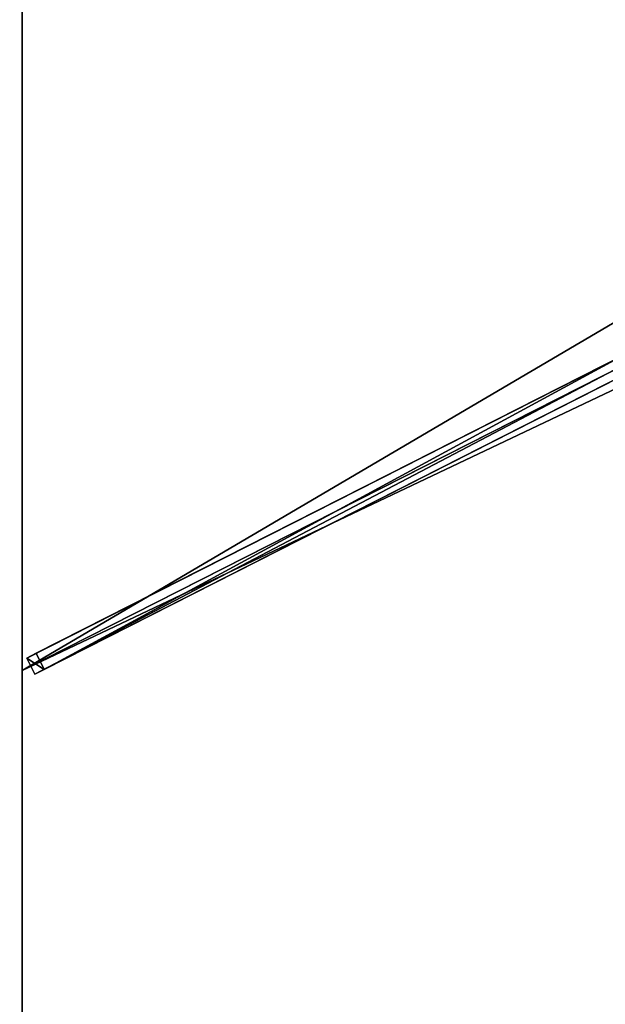
# Model space of a CAD drawing. Units: centimetres. Extents: x -175 to 175, y -275 to 275.
# Drawn here: x -175 to -94, y -138 to -1 of the extents above; entities that cross this region are included whole.
import ezdxf

# ---------------------------------------------------------------- set-up
doc = ezdxf.new("R2010")
doc.units = ezdxf.units.CM
doc.layers.get('0').update_dxf_attribs({"color": 144})

# ---------------------------------------------------------------- blocks, each defined once
blk = doc.blocks.new('Streben. May Parasols_ www.may-online.com')
for p, q in [((-11.35, -7.14, 297.27), (-174.35, -89.94, 241.99)), ((-12, -8.87, 297.27), (-175, -91.67, 242)), ((-10.22, -9.37, 297.27), (-173.22, -92.17, 241.99)), ((-8.93, -8.71, 292.48), (-171.93, -91.51, 237.21)), ((-91.59, -47.9, 264.83), (-173.06, -89.28, 237.21)), ((-173.06, -89.28, 237.21), (-174.35, -89.94, 241.99)), ((-174.35, -89.94, 241.99), (-173.22, -92.17, 241.99)), ((-171.93, -91.51, 237.21), (-173.06, -89.28, 237.21)), ((-173.22, -92.17, 241.99), (-171.93, -91.51, 237.21))]:
    blk.add_line(p, q)
mesh = blk.add_polyface()
corners = [(-174.35, -89.94, 241.99), (-91.59, -47.9, 264.83), (-173.06, -89.28, 237.21), (-11.35, -7.14, 297.27), (-91.57, -47.89, 264.84), (-10.06, -6.48, 292.48)]
mesh.append_faces([[corners[k] for k in face] for face in [(0, 1, 2), (4, 3, 5)]], dxfattribs={"vtx0": -1})
mesh.append_faces([[corners[k] for k in face] for face in [(1, 3, 4)]], dxfattribs={"vtx0": -1, "vtx1": -1})
mesh.append_faces([[corners[k] for k in face] for face in [(1, 0, 3)]], dxfattribs={"vtx0": -1, "vtx2": -1})
mesh = blk.add_polyface()
corners = [(-91.59, -47.9, 264.83), (-171.93, -91.51, 237.21), (-173.06, -89.28, 237.21), (-8.93, -8.71, 292.48), (-91.57, -47.89, 264.84), (-10.06, -6.48, 292.48)]
mesh.append_faces([[corners[k] for k in face] for face in [(0, 1, 2), (3, 4, 5)]], dxfattribs={"vtx0": -1})
mesh.append_faces([[corners[k] for k in face] for face in [(1, 0, 3)]], dxfattribs={"vtx0": -1, "vtx1": -1})
mesh.append_faces([[corners[k] for k in face] for face in [(3, 0, 4)]], dxfattribs={"vtx0": -1, "vtx2": -1})
mesh = blk.add_polyface()
corners = [(-173.22, -92.17, 241.99), (-11.35, -7.14, 297.27), (-174.35, -89.94, 241.99), (-10.22, -9.37, 297.27)]
mesh.append_faces([[corners[k] for k in face] for face in [(0, 1, 2), (1, 0, 3)]], dxfattribs={"vtx0": -1})
mesh = blk.add_polyface()
corners = [(-8.93, -8.71, 292.48), (-173.22, -92.17, 241.99), (-171.93, -91.51, 237.21), (-10.22, -9.37, 297.27)]
mesh.append_faces([[corners[k] for k in face] for face in [(0, 1, 2), (1, 0, 3)]], dxfattribs={"vtx0": -1})
mesh = blk.add_polyface()
corners = [(-10, -13.39, 297.9), (-174.85, -272.43, 236.92), (-175.33, -273.19, 241.84), (-58.59, -89.75, 276.34), (-9.52, -12.64, 292.98)]
mesh.append_faces([[corners[k] for k in face] for face in [(0, 1, 2), (3, 0, 4)]], dxfattribs={"vtx0": -1})
mesh.append_faces([[corners[k] for k in face] for face in [(1, 0, 3)]], dxfattribs={"vtx0": -1, "vtx1": -1})
mesh = blk.add_polyface()
corners = [(-173.22, -274.53, 241.84), (-10, -13.39, 297.9), (-175.33, -273.19, 241.84), (-7.9, -14.74, 297.9)]
mesh.append_faces([[corners[k] for k in face] for face in [(0, 1, 2), (1, 0, 3)]], dxfattribs={"vtx0": -1})
mesh = blk.add_polyface()
corners = [(-172.74, -273.78, 236.92), (-7.9, -14.74, 297.9), (-173.22, -274.53, 241.84), (-56.48, -91.09, 276.34), (-7.41, -13.98, 292.98)]
mesh.append_faces([[corners[k] for k in face] for face in [(0, 1, 2), (1, 3, 4)]], dxfattribs={"vtx0": -1})
mesh.append_faces([[corners[k] for k in face] for face in [(1, 0, 3)]], dxfattribs={"vtx0": -1, "vtx2": -1})
mesh = blk.add_polyface()
corners = [(-58.59, -89.75, 276.34), (-172.74, -273.78, 236.92), (-174.85, -272.43, 236.92), (-57.54, -90.42, 276.34), (-56.48, -91.09, 276.34)]
mesh.append_faces([[corners[k] for k in face] for face in [(0, 1, 2), (1, 3, 4)]], dxfattribs={"vtx0": -1})
mesh.append_faces([[corners[k] for k in face] for face in [(1, 0, 3)]], dxfattribs={"vtx0": -1, "vtx2": -1})
mesh = blk.add_polyface()
corners = [(-174.35, -89.94, 241.99), (-171.93, -91.51, 237.21), (-173.22, -92.17, 241.99), (-173.06, -89.28, 237.21)]
mesh.append_faces([[corners[k] for k in face] for face in [(0, 1, 2), (1, 0, 3)]], dxfattribs={"vtx0": -1})
blk = doc.blocks.new('Membrane. May Parasols_ www.may-online.com')
for p, q in [((-175, -91.67, 242), (-175, 91.67, 242)), ((-175, -91.67, 241.99), (-175, 91.67, 241.99)), ((-175, -91.67, 242), (-7.78, -6.73, 298.7)), ((-175, -91.67, 241.99), (-7.78, -6.73, 298.69)), ((-175, -275, 242), (-175, -91.67, 242)), ((-175, -274.99, 241.99), (-175, -91.67, 241.99)), ((-175, -91.67, 242), (-175, -91.67, 241.99))]:
    blk.add_line(p, q)
mesh = blk.add_polyface()
corners = [(-7.78, -6.73, 298.7), (-175, 91.67, 242), (-175, -91.67, 242), (-7.78, 6.73, 298.7)]
mesh.append_faces([[corners[k] for k in face] for face in [(0, 1, 2), (1, 0, 3)]], dxfattribs={"vtx0": -1})
mesh = blk.add_polyface()
corners = [(-7.78, 6.73, 298.69), (-175, -91.67, 241.99), (-175, 91.67, 241.99), (-7.78, -6.73, 298.69)]
mesh.append_faces([[corners[k] for k in face] for face in [(0, 1, 2), (1, 0, 3)]], dxfattribs={"vtx0": -1})
mesh = blk.add_polyface()
corners = [(-175, 91.67, 242), (-175, -91.67, 241.99), (-175, -91.67, 242), (-175, 91.67, 241.99)]
mesh.append_faces([[corners[k] for k in face] for face in [(0, 1, 2), (1, 0, 3)]], dxfattribs={"vtx0": -1})
mesh = blk.add_polyface()
corners = [(-7.78, -12.23, 298.7), (-175, -91.67, 242), (-175, -275, 242), (-7.78, -6.73, 298.7)]
mesh.append_faces([[corners[k] for k in face] for face in [(0, 1, 2), (1, 0, 3)]], dxfattribs={"vtx0": -1})
mesh = blk.add_polyface()
corners = [(-175, -91.67, 241.99), (-7.78, -12.23, 298.69), (-175, -274.99, 241.99), (-7.78, -6.73, 298.69), (-7.78, -12.23, 298.69)]
mesh.append_faces([[corners[k] for k in face] for face in [(0, 1, 2), (1, 3, 4)]], dxfattribs={"vtx0": -1})
mesh.append_faces([[corners[k] for k in face] for face in [(1, 0, 3)]], dxfattribs={"vtx0": -1, "vtx2": -1})
mesh = blk.add_polyface()
corners = [(-175, -91.67, 242), (-7.78, -6.73, 298.69), (-175, -91.67, 241.99), (-7.78, -6.73, 298.7)]
mesh.append_faces([[corners[k] for k in face] for face in [(0, 1, 2), (1, 0, 3)]], dxfattribs={"vtx0": -1})
mesh = blk.add_polyface()
corners = [(0, -275, 242), (-7.78, -12.23, 298.7), (-175, -275, 242), (0, -12.23, 298.7)]
mesh.append_faces([[corners[k] for k in face] for face in [(0, 1, 2), (1, 0, 3)]], dxfattribs={"vtx0": -1})
mesh = blk.add_polyface()
corners = [(-7.78, -12.23, 298.69), (0, -275, 241.99), (-175, -275, 241.99), (0, -12.23, 298.69)]
mesh.append_faces([[corners[k] for k in face] for face in [(0, 1, 2), (1, 0, 3)]], dxfattribs={"vtx0": -1})
mesh = blk.add_polyface()
corners = [(-7.78, -12.23, 298.7), (-175, -275, 241.99), (-175, -275, 242), (-175, -274.99, 241.99), (-7.78, -12.23, 298.69)]
mesh.append_faces([[corners[k] for k in face] for face in [(0, 1, 2), (3, 0, 4)]], dxfattribs={"vtx0": -1})
mesh.append_faces([[corners[k] for k in face] for face in [(1, 0, 3)]], dxfattribs={"vtx0": -1, "vtx1": -1})
mesh = blk.add_polyface()
corners = [(-7.78, -12.23, 298.69), (-175, -275, 242), (-175, -275, 241.99), (-7.78, -12.23, 298.7)]
mesh.append_faces([[corners[k] for k in face] for face in [(0, 1, 2), (1, 0, 3)]], dxfattribs={"vtx0": -1})
mesh = blk.add_polyface()
corners = [(-175, -274.99, 241.99), (-175, -275, 241.99), (-175, -275, 241.99), (-7.78, -12.23, 298.69), (-7.78, -12.23, 298.69)]
mesh.append_faces([[corners[k] for k in face] for face in [(0, 1, 2), (1, 3, 4)]], dxfattribs={"vtx0": -1})
mesh.append_faces([[corners[k] for k in face] for face in [(1, 0, 3)]], dxfattribs={"vtx0": -1, "vtx2": -1})
mesh = blk.add_polyface()
corners = [(-7.78, -12.23, 298.69), (-175, -275, 241.99), (-175, -274.99, 241.99), (-7.78, -12.23, 298.69)]
mesh.append_faces([[corners[k] for k in face] for face in [(0, 1, 2), (1, 0, 3)]], dxfattribs={"vtx0": -1})
mesh = blk.add_polyface()
corners = [(-175, -275, 242), (-175, -274.99, 241.99), (-175, -275, 241.99), (-175, -91.67, 242), (-175, -91.67, 241.99)]
mesh.append_faces([[corners[k] for k in face] for face in [(0, 1, 2), (1, 3, 4)]], dxfattribs={"vtx0": -1})
mesh.append_faces([[corners[k] for k in face] for face in [(1, 0, 3)]], dxfattribs={"vtx0": -1, "vtx2": -1})
blk = doc.blocks.new('Gruppe34#1')
for p, q in [((-175.01, -91.67, 242), (-175.01, -275, 242)), ((-175.01, -91.67, 242), (-175.01, -91.67, 232.6)), ((-175, -91.67, 242), (-175.01, -91.67, 242)), ((-175, -91.67, 232.6), (-175.01, -91.67, 232.6)), ((-175, -91.67, 242), (-175, -275, 242)), ((-175, -91.67, 242), (-175, -91.67, 232.6)), ((-175, -92.62, 232.41), (-175.01, -92.62, 232.41)), ((-175, -93.43, 231.87), (-175.01, -93.43, 231.87)), ((-175, -93.98, 231.06), (-175.01, -93.98, 231.06)), ((-175.01, -94.17, 230.1), (-175.01, -94.17, 219)), ((-175, -94.17, 219), (-175.01, -94.17, 219)), ((-175, -94.17, 230.1), (-175.01, -94.17, 230.1)), ((-175, -94.17, 230.1), (-175, -94.17, 219)), ((-175, -94.55, 217.09), (-175.01, -94.55, 217.09)), ((-175, -95.63, 215.46), (-175.01, -95.63, 215.46)), ((-175, -97.25, 214.38), (-175.01, -97.25, 214.38)), ((-175.01, -99.17, 214), (-175.01, -267.5, 214)), ((-175, -99.17, 214), (-175.01, -99.17, 214)), ((-175, -99.17, 214), (-175, -267.5, 214))]:
    blk.add_line(p, q)
at = {"extrusion": (1, 0, 0)}
for centre in [(-91.67, 230.1, -175.01), (-91.67, 230.1, -175)]:
    blk.add_arc(centre, 2.5, 90, 180, dxfattribs=at)
at = {"extrusion": (-1, 0, 0)}
for centre in [(99.17, 219, 175.01), (99.17, 219, 175)]:
    blk.add_arc(centre, 5, 180, 270, dxfattribs=at)
mesh = blk.add_polyface()
corners = [(-175.01, -91.67, 242), (-175.01, -275, 232.6), (-175.01, -275, 242), (-175.01, -274.04, 232.41), (-175.01, -273.23, 231.87), (-175.01, -272.69, 231.06), (-175.01, -272.5, 230.1), (-175.01, -272.5, 219), (-175.01, -272.12, 217.09), (-175.01, -271.04, 215.46), (-175.01, -269.41, 214.38), (-175.01, -267.5, 214), (-175.01, -99.17, 214), (-175.01, -93.98, 231.06), (-175.01, -94.17, 230.1), (-175.01, -97.25, 214.38), (-175.01, -95.63, 215.46), (-175.01, -94.55, 217.09), (-175.01, -93.43, 231.87), (-175.01, -92.62, 232.41), (-175.01, -91.67, 232.6), (-175.01, -94.17, 219)]
mesh.append_faces([[corners[k] for k in face] for face in [(0, 1, 2), (19, 0, 20)]], dxfattribs={"vtx0": -1})
mesh.append_faces([[corners[k] for k in face] for face in [(1, 0, 3), (3, 0, 4), (4, 0, 5), (5, 0, 6), (6, 0, 7), (7, 0, 8), (8, 0, 9), (9, 0, 10), (10, 0, 11), (11, 0, 12), (12, 14, 15), (15, 14, 16), (16, 14, 17), (13, 0, 18), (18, 0, 19)]], dxfattribs={"vtx0": -1, "vtx1": -1})
mesh.append_faces([[corners[k] for k in face] for face in [(12, 0, 13)]], dxfattribs={"vtx0": -1, "vtx1": -1, "vtx2": -1})
mesh.append_faces([[corners[k] for k in face] for face in [(12, 13, 14)]], dxfattribs={"vtx0": -1, "vtx2": -1})
mesh.append_faces([[corners[k] for k in face] for face in [(21, 17, 14)]], dxfattribs={"vtx1": -1})
mesh = blk.add_polyface()
corners = [(-175, -275, 242), (-175.01, -91.67, 242), (-175.01, -275, 242), (-175, -91.67, 242)]
mesh.append_faces([[corners[k] for k in face] for face in [(0, 1, 2), (1, 0, 3)]], dxfattribs={"vtx0": -1})
mesh = blk.add_polyface()
corners = [(-175, -91.67, 232.6), (-175.01, -92.62, 232.41), (-175.01, -91.67, 232.6), (-175, -92.62, 232.41)]
mesh.append_faces([[corners[k] for k in face] for face in [(0, 1, 2), (1, 0, 3)]], dxfattribs={"vtx0": -1})
mesh = blk.add_polyface()
corners = [(-175.01, -91.67, 242), (-175, -91.67, 232.6), (-175.01, -91.67, 232.6), (-175, -91.67, 242)]
mesh.append_faces([[corners[k] for k in face] for face in [(0, 1, 2), (1, 0, 3)]], dxfattribs={"vtx0": -1})
mesh = blk.add_polyface()
corners = [(-175, -272.12, 217.09), (-175, -272.5, 230.1), (-175, -272.5, 219), (-175, -274.04, 232.41), (-175, -275, 242), (-175, -275, 232.6), (-175, -91.67, 242), (-175, -273.23, 231.87), (-175, -272.69, 231.06), (-175, -271.04, 215.46), (-175, -269.41, 214.38), (-175, -267.5, 214), (-175, -99.17, 214), (-175, -93.98, 231.06), (-175, -94.17, 230.1), (-175, -97.25, 214.38), (-175, -95.63, 215.46), (-175, -94.55, 217.09), (-175, -94.17, 219), (-175, -93.43, 231.87), (-175, -92.62, 232.41), (-175, -91.67, 232.6)]
mesh.append_faces([[corners[k] for k in face] for face in [(0, 1, 2), (3, 4, 5), (14, 17, 18), (6, 20, 21)]], dxfattribs={"vtx0": -1})
mesh.append_faces([[corners[k] for k in face] for face in [(4, 3, 6), (13, 12, 14)]], dxfattribs={"vtx0": -1, "vtx1": -1})
mesh.append_faces([[corners[k] for k in face] for face in [(6, 1, 0), (6, 12, 13)]], dxfattribs={"vtx0": -1, "vtx1": -1, "vtx2": -1})
mesh.append_faces([[corners[k] for k in face] for face in [(6, 3, 7), (6, 7, 8), (6, 8, 1), (6, 0, 9), (6, 9, 10), (6, 10, 11), (6, 11, 12), (14, 12, 15), (14, 15, 16), (14, 16, 17), (6, 13, 19), (6, 19, 20)]], dxfattribs={"vtx0": -1, "vtx2": -1})
mesh = blk.add_polyface()
corners = [(-175, -92.62, 232.41), (-175.01, -93.43, 231.87), (-175.01, -92.62, 232.41), (-175, -93.43, 231.87)]
mesh.append_faces([[corners[k] for k in face] for face in [(0, 1, 2), (1, 0, 3)]], dxfattribs={"vtx0": -1})
mesh = blk.add_polyface()
corners = [(-175.01, -93.43, 231.87), (-175, -93.98, 231.06), (-175.01, -93.98, 231.06), (-175, -93.43, 231.87)]
mesh.append_faces([[corners[k] for k in face] for face in [(0, 1, 2), (1, 0, 3)]], dxfattribs={"vtx0": -1})
mesh = blk.add_polyface()
corners = [(-175.01, -93.98, 231.06), (-175, -94.17, 230.1), (-175.01, -94.17, 230.1), (-175, -93.98, 231.06)]
mesh.append_faces([[corners[k] for k in face] for face in [(0, 1, 2), (1, 0, 3)]], dxfattribs={"vtx0": -1})
mesh = blk.add_polyface()
corners = [(-175.01, -94.17, 219), (-175, -94.55, 217.09), (-175.01, -94.55, 217.09), (-175, -94.17, 219)]
mesh.append_faces([[corners[k] for k in face] for face in [(0, 1, 2), (1, 0, 3)]], dxfattribs={"vtx0": -1})
mesh = blk.add_polyface()
corners = [(-175.01, -94.17, 230.1), (-175, -94.17, 219), (-175.01, -94.17, 219), (-175, -94.17, 230.1)]
mesh.append_faces([[corners[k] for k in face] for face in [(0, 1, 2), (1, 0, 3)]], dxfattribs={"vtx0": -1})
mesh = blk.add_polyface()
corners = [(-175.01, -94.55, 217.09), (-175, -95.63, 215.46), (-175.01, -95.63, 215.46), (-175, -94.55, 217.09)]
mesh.append_faces([[corners[k] for k in face] for face in [(0, 1, 2), (1, 0, 3)]], dxfattribs={"vtx0": -1})
mesh = blk.add_polyface()
corners = [(-175, -95.63, 215.46), (-175.01, -97.25, 214.38), (-175.01, -95.63, 215.46), (-175, -97.25, 214.38)]
mesh.append_faces([[corners[k] for k in face] for face in [(0, 1, 2), (1, 0, 3)]], dxfattribs={"vtx0": -1})
mesh = blk.add_polyface()
corners = [(-175, -97.25, 214.38), (-175.01, -99.17, 214), (-175.01, -97.25, 214.38), (-175, -99.17, 214)]
mesh.append_faces([[corners[k] for k in face] for face in [(0, 1, 2), (1, 0, 3)]], dxfattribs={"vtx0": -1})
mesh = blk.add_polyface()
corners = [(-175, -99.17, 214), (-175.01, -267.5, 214), (-175.01, -99.17, 214), (-175, -267.5, 214)]
mesh.append_faces([[corners[k] for k in face] for face in [(0, 1, 2), (1, 0, 3)]], dxfattribs={"vtx0": -1})
blk = doc.blocks.new('Gruppe35#1')
for p, q in [((-175.01, 91.67, 242), (-175.01, -91.67, 242)), ((-175, 91.67, 242), (-175, -91.67, 242)), ((-175.01, 84.17, 214), (-175.01, -84.17, 214)), ((-175, 84.17, 214), (-175, -84.17, 214)), ((-175, -84.17, 214), (-175.01, -84.17, 214)), ((-175, -86.08, 214.38), (-175.01, -86.08, 214.38)), ((-175, -87.7, 215.46), (-175.01, -87.7, 215.46)), ((-175, -88.79, 217.09), (-175.01, -88.79, 217.09)), ((-175.01, -89.17, 230.1), (-175.01, -89.17, 219)), ((-175, -89.17, 230.1), (-175.01, -89.17, 230.1)), ((-175, -89.17, 219), (-175.01, -89.17, 219)), ((-175, -89.36, 231.06), (-175.01, -89.36, 231.06)), ((-175, -89.9, 231.87), (-175.01, -89.9, 231.87)), ((-175, -89.17, 230.1), (-175, -89.17, 219)), ((-175, -90.71, 232.41), (-175.01, -90.71, 232.41)), ((-175.01, -91.67, 242), (-175.01, -91.67, 232.6)), ((-175, -91.67, 242), (-175.01, -91.67, 242)), ((-175, -91.67, 232.6), (-175.01, -91.67, 232.6)), ((-175, -91.67, 242), (-175, -91.67, 232.6))]:
    blk.add_line(p, q)
at = {"extrusion": (1, 0, 0)}
for centre in [(-84.17, 219, -175.01), (-84.17, 219, -175)]:
    blk.add_arc(centre, 5, 180, 270, dxfattribs=at)
at = {"extrusion": (-1, 0, 0)}
for centre in [(91.67, 230.1, 175.01), (91.67, 230.1, 175)]:
    blk.add_arc(centre, 2.5, 90, 180, dxfattribs=at)
mesh = blk.add_polyface()
corners = [(-175.01, 91.67, 242), (-175.01, -91.67, 232.6), (-175.01, -91.67, 242), (-175.01, -90.71, 232.41), (-175.01, -89.9, 231.87), (-175.01, -89.36, 231.06), (-175.01, -89.17, 230.1), (-175.01, -89.17, 219), (-175.01, -88.79, 217.09), (-175.01, -87.7, 215.46), (-175.01, -86.08, 214.38), (-175.01, -84.17, 214), (-175.01, 84.17, 214), (-175.01, 89.36, 231.06), (-175.01, 89.17, 230.1), (-175.01, 86.08, 214.38), (-175.01, 87.7, 215.46), (-175.01, 88.79, 217.09), (-175.01, 89.9, 231.87), (-175.01, 90.71, 232.41), (-175.01, 91.67, 232.6), (-175.01, 89.17, 219)]
mesh.append_faces([[corners[k] for k in face] for face in [(0, 1, 2), (19, 0, 20)]], dxfattribs={"vtx0": -1})
mesh.append_faces([[corners[k] for k in face] for face in [(1, 0, 3), (3, 0, 4), (4, 0, 5), (5, 0, 6), (6, 0, 7), (7, 0, 8), (8, 0, 9), (9, 0, 10), (10, 0, 11), (11, 0, 12), (12, 14, 15), (15, 14, 16), (16, 14, 17), (13, 0, 18), (18, 0, 19)]], dxfattribs={"vtx0": -1, "vtx1": -1})
mesh.append_faces([[corners[k] for k in face] for face in [(12, 0, 13)]], dxfattribs={"vtx0": -1, "vtx1": -1, "vtx2": -1})
mesh.append_faces([[corners[k] for k in face] for face in [(12, 13, 14)]], dxfattribs={"vtx0": -1, "vtx2": -1})
mesh.append_faces([[corners[k] for k in face] for face in [(21, 17, 14)]], dxfattribs={"vtx1": -1})
mesh = blk.add_polyface()
corners = [(-175, -91.67, 242), (-175.01, 91.67, 242), (-175.01, -91.67, 242), (-175, 91.67, 242)]
mesh.append_faces([[corners[k] for k in face] for face in [(0, 1, 2), (1, 0, 3)]], dxfattribs={"vtx0": -1})
mesh = blk.add_polyface()
corners = [(-175, -88.79, 217.09), (-175, -89.17, 230.1), (-175, -89.17, 219), (-175, -90.71, 232.41), (-175, -91.67, 242), (-175, -91.67, 232.6), (-175, 91.67, 242), (-175, -89.9, 231.87), (-175, -89.36, 231.06), (-175, -87.7, 215.46), (-175, -86.08, 214.38), (-175, -84.17, 214), (-175, 84.17, 214), (-175, 89.36, 231.06), (-175, 89.17, 230.1), (-175, 86.08, 214.38), (-175, 87.7, 215.46), (-175, 88.79, 217.09), (-175, 89.17, 219), (-175, 89.9, 231.87), (-175, 90.71, 232.41), (-175, 91.67, 232.6)]
mesh.append_faces([[corners[k] for k in face] for face in [(0, 1, 2), (3, 4, 5), (14, 17, 18), (6, 20, 21)]], dxfattribs={"vtx0": -1})
mesh.append_faces([[corners[k] for k in face] for face in [(4, 3, 6), (13, 12, 14)]], dxfattribs={"vtx0": -1, "vtx1": -1})
mesh.append_faces([[corners[k] for k in face] for face in [(6, 1, 0), (6, 12, 13)]], dxfattribs={"vtx0": -1, "vtx1": -1, "vtx2": -1})
mesh.append_faces([[corners[k] for k in face] for face in [(6, 3, 7), (6, 7, 8), (6, 8, 1), (6, 0, 9), (6, 9, 10), (6, 10, 11), (6, 11, 12), (14, 12, 15), (14, 15, 16), (14, 16, 17), (6, 13, 19), (6, 19, 20)]], dxfattribs={"vtx0": -1, "vtx2": -1})
mesh = blk.add_polyface()
corners = [(-175, 84.17, 214), (-175.01, -84.17, 214), (-175.01, 84.17, 214), (-175, -84.17, 214)]
mesh.append_faces([[corners[k] for k in face] for face in [(0, 1, 2), (1, 0, 3)]], dxfattribs={"vtx0": -1})
mesh = blk.add_polyface()
corners = [(-175, -84.17, 214), (-175.01, -86.08, 214.38), (-175.01, -84.17, 214), (-175, -86.08, 214.38)]
mesh.append_faces([[corners[k] for k in face] for face in [(0, 1, 2), (1, 0, 3)]], dxfattribs={"vtx0": -1})
mesh = blk.add_polyface()
corners = [(-175, -86.08, 214.38), (-175.01, -87.7, 215.46), (-175.01, -86.08, 214.38), (-175, -87.7, 215.46)]
mesh.append_faces([[corners[k] for k in face] for face in [(0, 1, 2), (1, 0, 3)]], dxfattribs={"vtx0": -1})
mesh = blk.add_polyface()
corners = [(-175, -88.79, 217.09), (-175.01, -87.7, 215.46), (-175, -87.7, 215.46), (-175.01, -88.79, 217.09)]
mesh.append_faces([[corners[k] for k in face] for face in [(0, 1, 2), (1, 0, 3)]], dxfattribs={"vtx0": -1})
mesh = blk.add_polyface()
corners = [(-175, -89.17, 219), (-175.01, -88.79, 217.09), (-175, -88.79, 217.09), (-175.01, -89.17, 219)]
mesh.append_faces([[corners[k] for k in face] for face in [(0, 1, 2), (1, 0, 3)]], dxfattribs={"vtx0": -1})
mesh = blk.add_polyface()
corners = [(-175, -89.36, 231.06), (-175.01, -89.17, 230.1), (-175, -89.17, 230.1), (-175.01, -89.36, 231.06)]
mesh.append_faces([[corners[k] for k in face] for face in [(0, 1, 2), (1, 0, 3)]], dxfattribs={"vtx0": -1})
mesh = blk.add_polyface()
corners = [(-175, -89.17, 230.1), (-175.01, -89.17, 219), (-175, -89.17, 219), (-175.01, -89.17, 230.1)]
mesh.append_faces([[corners[k] for k in face] for face in [(0, 1, 2), (1, 0, 3)]], dxfattribs={"vtx0": -1})
mesh = blk.add_polyface()
corners = [(-175, -89.9, 231.87), (-175.01, -89.36, 231.06), (-175, -89.36, 231.06), (-175.01, -89.9, 231.87)]
mesh.append_faces([[corners[k] for k in face] for face in [(0, 1, 2), (1, 0, 3)]], dxfattribs={"vtx0": -1})
mesh = blk.add_polyface()
corners = [(-175, -89.9, 231.87), (-175.01, -90.71, 232.41), (-175.01, -89.9, 231.87), (-175, -90.71, 232.41)]
mesh.append_faces([[corners[k] for k in face] for face in [(0, 1, 2), (1, 0, 3)]], dxfattribs={"vtx0": -1})
mesh = blk.add_polyface()
corners = [(-175, -90.71, 232.41), (-175.01, -91.67, 232.6), (-175.01, -90.71, 232.41), (-175, -91.67, 232.6)]
mesh.append_faces([[corners[k] for k in face] for face in [(0, 1, 2), (1, 0, 3)]], dxfattribs={"vtx0": -1})
mesh = blk.add_polyface()
corners = [(-175, -91.67, 242), (-175.01, -91.67, 232.6), (-175, -91.67, 232.6), (-175.01, -91.67, 242)]
mesh.append_faces([[corners[k] for k in face] for face in [(0, 1, 2), (1, 0, 3)]], dxfattribs={"vtx0": -1})
blk = doc.blocks.new('Volant. May Parasols_ www.may-online.com')
for name in ['Gruppe35#1', 'Gruppe34#1']:
    blk.add_blockref(name, (0, 0))
blk = doc.blocks.new('ALBATROS_rect_AG3555')
at = {"color": 7}
for name in ['Streben. May Parasols_ www.may-online.com', 'Volant. May Parasols_ www.may-online.com', 'Membrane. May Parasols_ www.may-online.com']:
    blk.add_blockref(name, (0, 0), dxfattribs=at)

msp = doc.modelspace()

# ---------------------------------------------------------------- block references
msp.add_blockref('ALBATROS_rect_AG3555', (0, 0))

doc.saveas('drawing.dxf')
